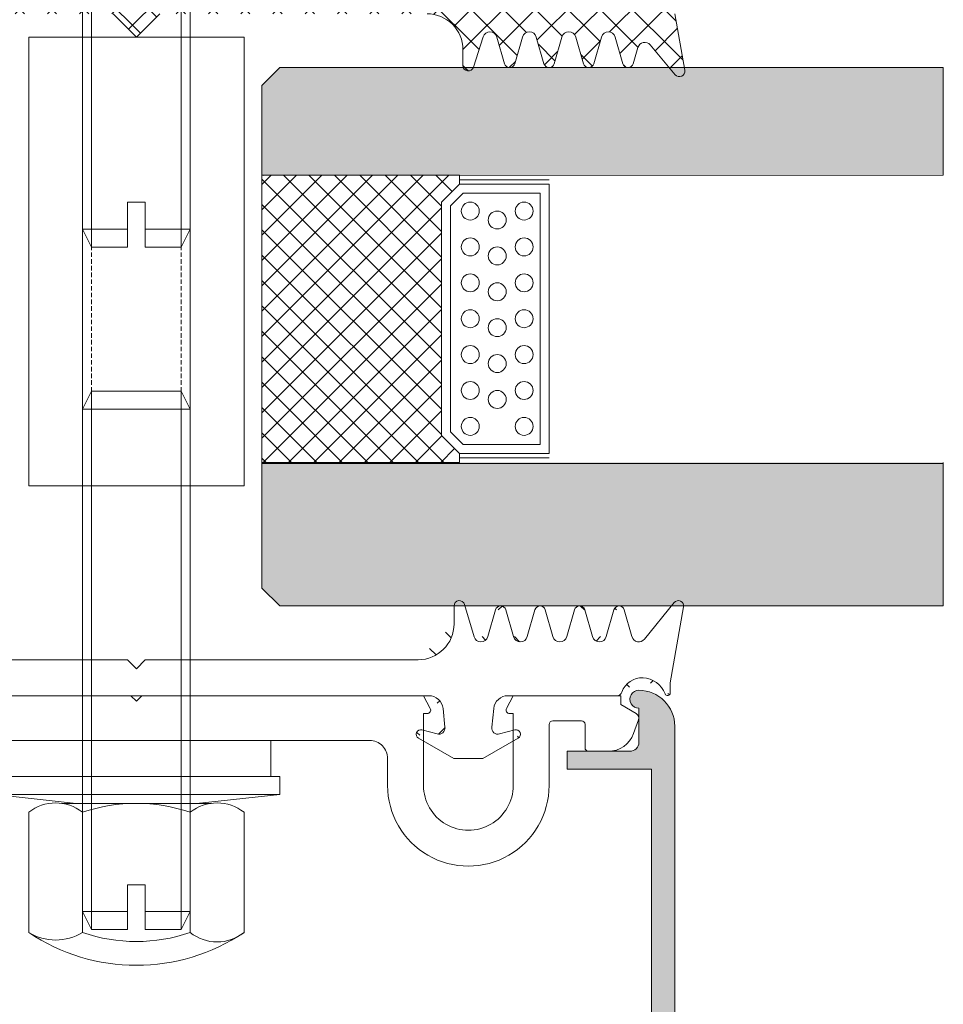
# Model space of a CAD drawing. Units: millimetres. Extents: x 518 to 4952, y -1649 to 714.
# Drawn here: x 4901 to 4952, y -1500 to -1446 of the extents above; entities that cross this region are included whole.
import ezdxf

# ---------------------------------------------------------------- set-up
doc = ezdxf.new("R2010")
doc.units = ezdxf.units.MM
doc.linetypes.add('AUSGEZOGEN', pattern=[0])
doc.linetypes.add('GESTRICHELT', pattern=[0.75, 0.5, -0.25])
for name, color, linetype, lineweight in [('SX-Dichtung-Aussen_Kontur', 7, 'Continuous', 18), ('SX-Dichtung-Aussen_Schraffur', 150, 'Continuous', 5), ('SX-Dichtung-Innen_Kontur', 7, 'Continuous', 18), ('SX-Dichtung-Innen_Schraffur', 150, 'Continuous', 5), ('SX-Gewindebolzen_Kontur', 1, 'Continuous', 9), ('SX-Gewindemuffe_Kontur', 1, 'Continuous', 9), ('SX-Glas_Kontur', 4, 'Continuous', 9), ('SX-Hutmutter_Kontur', 1, 'Continuous', 9), ('SX-Oberleiste_Kontur', 7, 'Continuous', 18), ('SX-Oberleiste_Schraffur', 7, 'Continuous', 5), ('SX-Unterlegscheibe_Kontur', 1, 'Continuous', 18), ('SX-Unterleiste_Kontur', 7, 'Continuous', 18)]:
    doc.layers.add(name, color=color, linetype=linetype, lineweight=lineweight)

# ---------------------------------------------------------------- blocks, each defined once
blk = doc.blocks.new('UL6009')
at = {"layer": 'SX-Unterleiste_Kontur'}
for p, q in [((13.99999843339976, 5.000038914606201), (13.99999843339976, 3.500036914606206)), ((15.99999843339976, 1.000036914606206), (15.99999843339976, 5.000038914606201)), ((20.99999943339982, 5.000037914606203), (20.99999843339976, 1.00003591460618)), ((22.99999843339976, 1.6000369146062), (22.99999843339976, 5.000038914606201)), ((24.99999743339977, 2.900037914606209), (24.99999743339977, 1.600037914606197)), ((25.19999726353112, 3.100038085053655), (26.29579817789807, 3.100038048981282)), ((-13.00000056660018, 2.500036914606206), (-5.66600181883814e-07, 2.50003591460618)), ((12.99999943339982, 2.500036914606206), (-5.66600181883814e-07, 2.50003591460618)), ((27.98190499226333, 1.353204036474429), (27.70533707658711, 2.113068217569521)), ((24.79999843339983, 1.400038914606206), (23.19999943339981, 1.400036914606183)), ((16.19999943339981, 1.00003591460618), (15.99999843339976, 1.000036914606206)), ((15.99999843339976, 4.09146061954857e-05), (16.3764684333998, 0.7059179146062107)), ((20.62352743339984, 0.7059179146062107), (20.99999843339976, 4.09146061954857e-05)), ((20.99999843339976, 1.00003591460618), (20.79999843339983, 1.00003591460618)), ((27.84999719409733, 0.9907899978189775), (26.99999517794244, 0.500040025799965)), ((-15.99999756660019, 4.09146061954857e-05), (-0.2999985666001983, 4.191460619296095e-05)), ((-0.2999985666001983, 4.191460619296095e-05), (-5.66600181883814e-07, 0.3000409146062069)), ((-5.66600181883814e-07, 0.3000409146062069), (0.2999994333998295, 4.191460619296095e-05)), ((0.2999994333998295, 4.191460619296095e-05), (15.99999543339977, 3.291460618726205e-05)), ((20.99999843339976, 4.09146061954857e-05), (26.99999743339977, 4.09146061954857e-05)), ((26.99999517794244, 0.500040025799965), (26.99999516148307, 4.002579996522468e-05))]:
    blk.add_line(p, q, dxfattribs=at)
for centre, radius, start, end in [((18.50000043339982, 5.000038914606201), 4.5, 359.999992, 180.000008), ((18.50000043339982, 5.000038914606201), 2.5, 359.999963, 180.000015), ((13.00000043339982, 3.500036914606206), 1, 269.999993, 4e-06), ((25.19999943339981, 2.900037914606209), 0.2, 90.00003300000002, 180.000182), ((26.29579812851994, 1.600038048981283), 1.5, 19.99999811389426, 89.9999981138943), ((23.2000004333998, 1.600035914606202), 0.2, 179.999953, 269.999967), ((24.79999943339983, 1.600037914606197), 0.2, 269.999967, 359.999882), ((27.69999720264989, 1.250598002756783), 0.3, 299.9999381138942, 19.99999811389426), ((16.19999943339981, 0.8000359146061911), 0.2, 331.9273359999999, 89.99973100000001), ((20.79999843339983, 0.8000359146061911), 0.2, 90, 208.072521)]:
    blk.add_arc(centre, radius, start, end, dxfattribs=at)
blk = doc.blocks.new('eeqwewq')
at = {"layer": 'SX-Dichtung-Aussen_Kontur'}
for p, q in [((1999.850376835863, 136.0197057861577), (1999.477655672911, 138.1335125413933)), ((1999.741847766395, 138.2540823703192), (2000.57008276182, 137.2335296316754)), ((2000.917663040036, 137.3045487875889), (2001.131163057733, 138.0508180033841)), ((2001.419591613993, 138.0508180033841), (2001.63309163169, 137.3045487875889)), ((2002.017663040036, 137.3045487875889), (2002.231163057733, 138.0508180033841)), ((2002.519591613993, 138.0508180033841), (2002.73309163169, 137.3045487875889)), ((2003.117663040036, 137.3045487875889), (2003.331163057733, 138.0508180033841)), ((2003.619591613993, 138.0508180033841), (2003.83309163169, 137.3045487875889)), ((2004.217663040036, 137.3045487875889), (2004.431163057733, 138.0508180033841)), ((2004.719591613993, 138.0508180033841), (2004.93309163169, 137.3045487875889)), ((2005.317257287825, 137.3031498040721), (2005.581467371892, 138.2018672410217)), ((2005.875377335863, 138.1595597680433), (2005.875377335863, 137.6595597680433)), ((2006.875377335863, 136.6595597680433), (2014.475376335863, 136.6595597680433)), ((2014.475376335863, 136.6595597680433), (2014.725376335863, 136.4095597680433)), ((2014.725376335863, 136.4095597680433), (2014.975376335863, 136.6595597680433)), ((2014.975376335863, 136.6595597680433), (2022.575375335862, 136.6595597680433)), ((1999.850376835863, 135.7345597680433), (1999.850376835863, 136.0197057861577)), ((2004.371753889984, 135.6595597680433), (2001.339204050581, 135.6595597680433)), ((2014.725376335863, 135.6595597680433), (2006.578998781742, 135.6595597680433)), ((2022.871753889984, 135.6595597680433), (2014.725376335863, 135.6595597680433)), ((2004.824417667552, 134.7794605064338), (2004.769562648131, 135.3013711533503)), ((2006.181190023594, 135.3013711533503), (2006.126335004173, 134.7794605064338)), ((2005.069510629952, 133.9095597680433), (2004.087876335863, 134.4763065919813)), ((2004.1827287165, 134.7053004957405), (2004.60508300297, 134.5921310057612)), ((2006.862876335863, 134.4763065919813), (2005.881242041774, 133.9095597680433)), ((2006.345669668756, 134.5921310057612), (2006.768023955225, 134.7053004957405)), ((2005.475376335863, 133.9095597687198), (2005.069510629952, 133.9095597680433)), ((2005.881242041774, 133.9095597680433), (2005.475376335863, 133.9095597687198))]:
    blk.add_line(p, q, dxfattribs=at)
for centre, radius, start, end in [((1999.625376835863, 138.1595597680433), 0.15, 39.06124044394349, 189.9999999999975), ((2005.725377335863, 138.1595597680433), 0.15, 0, 163.6174174688965), ((2001.275377335863, 138.0095597680433), 0.15, 15.96528600543147, 164.0347139945685), ((2002.375377335863, 138.0095597680433), 0.15, 15.96528600543147, 164.0347139945685), ((2003.475377335863, 138.0095597680433), 0.15, 15.96528600543147, 164.0347139945685), ((2004.575377335863, 138.0095597680433), 0.15, 15.96528600543147, 164.0347139945685), ((2006.875377335863, 137.6595597680433), 1, 180, 270), ((2000.725377335863, 137.3595597680433), 0.2, 219.0612404439435, 344.0347139945685), ((2001.825377335863, 137.3595597680433), 0.2, 195.9652860054314, 344.0347139945685), ((2002.925377335863, 137.3595597680433), 0.2, 195.9652860054252, 344.0347139945748), ((2004.025377335863, 137.3595597680433), 0.2, 195.9652860054252, 344.0347139945748), ((2005.125377335863, 137.3595597680433), 0.2, 195.9652860054189, 343.6174174688861), ((2000.65037192431, 135.4606854871643), 0.7000000000000001, 93.34311493652083, 159.3054312246817), ((2000.623280602573, 135.5471481322637), 0.6125, 20.12969802723959, 91.28440865840415), ((1999.925376835863, 135.7345597680433), 0.07500000000000001, 180, 339.3054312246786), ((2001.339204050581, 135.8095597680433), 0.15, 200.1296980272396, 270), ((2004.371753889984, 135.2595597680433), 0.4, 5.999999999999821, 90), ((2006.578998781742, 135.2595597680433), 0.4, 90, 174.0000000000002), ((2004.150376335863, 134.5845597674544), 0.125, 75.00000000000472, 240.0000000000011), ((2004.650376335863, 134.7611680253619), 0.175, 255.0000000000056, 6.000000000051647), ((2006.300376335863, 134.7611680253619), 0.175, 173.9999999999484, 284.9999999999944), ((2006.800376335863, 134.5845597674544), 0.125, 299.9999999999989, 104.9999999999953)]:
    blk.add_arc(centre, radius, start, end, dxfattribs=at)
blk = doc.blocks.new('GD 6025')
at = {"layer": 'SX-Dichtung-Innen_Schraffur'}
h = blk.add_hatch(dxfattribs=at)
h.set_pattern_fill('ANSI37', color=256, scale=0.4, style=0)
h.set_pattern_definition([(45, (0, 0), (-0.8980256121069152, 0.8980256121069154), []), (135, (0, 0), (-0.8980256121069154, -0.8980256121069152), [])])
edge = h.paths.add_edge_path()
edge.add_line((0, 2.79999799999996), (-1.29999799999996, 1.499998000000005))
edge.add_line((-1.29999799999996, 1.499998000000005), (-16.19999600001051, 1.499997999999948))
edge.add_arc((-16.19999600001051, 3.49999800000009), 2.00000000000014, 179.9998700744972, 270, ccw=False)
edge.add_line((-18.19999600000551, 3.500002535255703), (-18.19999400000006, 4.381983881559847))
edge.add_arc((-18.49999399999933, 4.381984561848185), 0.2999999999999973, 359.999870074498, 522.4795502279801)
edge.add_line((-18.78607686900045, 4.472298414961017), (-19.31894736870436, 2.784350042622606))
edge.add_arc((-19.70039119403918, 2.904768513439763), 0.4000000000000286, 195.9998212997361, 342.4795502279737, ccw=False)
edge.add_line((-20.08489621628769, 2.794514770348201), (-20.5116175899368, 4.282686569943934))
edge.add_arc((-20.79999635662284, 4.199996262624154), 0.299999999999944, 15.99982129995754, 163.9999843388791)
edge.add_line((-21.08837484280161, 4.282687548194076), (-21.51549445276419, 2.793145987920724))
edge.add_arc((-21.89999910100232, 2.903401035348793), 0.4000000000000544, 195.9997748422334, 343.9999843386627, ccw=False)
edge.add_line((-22.28450421264847, 2.793147604027922), (-22.71161637953264, 4.282686836105341))
edge.add_arc((-22.99999521326799, 4.199996762616564), 0.3000000000001379, 15.99977484185012, 163.9999482348038)
edge.add_line((-23.28837364734022, 4.282688229903897), (-23.71549453010925, 2.7931457731639))
edge.add_arc((-24.09999910887291, 2.903401062877833), 0.4000000000000544, 195.9997748422334, 343.9999482351764, ccw=False)
edge.add_line((-24.48450422051906, 2.793147631556963), (-24.91161637953292, 4.282686836105171))
edge.add_arc((-25.19999521326804, 4.199996762616507), 0.2999999999999194, 15.99977484184122, 163.9999482347918)
edge.add_line((-25.48837364734004, 4.28268822990384), (-25.91549453014204, 2.793145773163843))
edge.add_arc((-26.29999910890547, 2.90340106287772), 0.3999999999999902, 195.999774841965, 343.9999482351752, ccw=False)
edge.add_line((-26.68450422055207, 2.793147631558668), (-27.11161637952523, 4.282686836105825))
edge.add_arc((-27.39999521326058, 4.199996762616991), 0.3000000000001425, 15.99977484186056, 163.9999699721184)
edge.add_line((-27.68837367870492, 4.282688120497085), (-27.94696883124107, 3.380861434224613))
edge.add_arc((-28.33147345183352, 3.491116578063782), 0.4000000000000322, 220.009843881498, 343.9999699722502, ccw=False)
edge.add_line((-28.63784705010062, 3.233948892914782), (-30.02969928741572, 4.892115151071437))
edge.add_arc((-30.25947948611611, 4.699239387209786), 0.2999999999999551, 40.00984388147648, 189.9999981516557)
edge.add_line((-30.55492181370028, 4.647144943440594), (-30.00000099999988, 1.499996999999951))
edge.add_line((-30.00000099999988, 1.499996999999951), (-30.00000000000023, -1.150003000000027))
edge.add_arc((-29.85000149913822, -1.150004766691495), 0.1499985008723094, 179.9993251668232, 321.1046364744903)
edge.add_arc((-28.17667952659895, -2.5), 2, 90, 141.1042313879146, ccw=False)
edge.add_line((-28.17667952659895, -0.5), (-25.85635134977429, -0.4999999999999716))
edge.add_arc((-25.85635134977429, -1.30000000000004), 0.8000000000000635, 10.091397316635323, 90, ccw=False)
edge.add_line((-25.06872775030183, -1.159824875408844), (-24.80196474137711, -2.658727351210018))
edge.add_arc((-25.15004740475615, -2.695312313353611), 0.3500000000000333, -104.99999999999301, 5.999999999983515, ccw=False)
edge.add_line((-25.240634070542, -3.033386352554828), (-26.08000996554256, -2.808476259343223))
edge.add_arc((-26.14471472681817, -3.049957715915525), 0.2500000000000205, 75.00000000000725, 240.0000000000027)
edge.add_line((-26.26971472681817, -3.266464066861658), (-24.97504741733974, -4.013940586499928))
edge.add_arc((-25.15004741733992, -4.317049477824497), 0.3500000000001364, -4.718003765447065e-12, 59.999999999975614, ccw=False)
edge.add_line((-24.80004741733978, -4.317049477824526), (-24.80004741733978, -4.795312309981853))
edge.add_arc((-25.15004741733992, -4.795312309981796), 0.3500000000000333, 255.000000000007, 359.9999999999907, ccw=False)
edge.add_line((-25.24063408312577, -5.133386349183013), (-26.08000996554256, -4.908476259343246))
edge.add_arc((-26.14471472681817, -5.149957715915548), 0.2500000000000205, 75.00000000000725, 240.0000000000027)
edge.add_line((-26.26971472681817, -5.366464066861681), (-24.30644613660024, -6.499957715915571))
edge.add_line((-24.30644613660024, -6.499957715915571), (-22.69364869807941, -6.499957715915571))
edge.add_line((-22.69364869807941, -6.499957715915571), (-20.73038010786149, -5.366464066861653))
edge.add_arc((-20.85538010786149, -5.149957715915548), 0.2500000000000003, 300.0000000000005, 464.9999999999945)
edge.add_line((-20.9200848691371, -4.908476259343274), (-21.75946075155389, -5.133386349183155))
edge.add_arc((-21.85004741733974, -4.795312309981824), 0.3500000000001364, 180.0000000000047, 284.9999999999882, ccw=False)
edge.add_line((-22.20004741733987, -4.795312309981853), (-22.20004741733987, -4.317049477824526))
edge.add_arc((-21.85004741733974, -4.317049477824696), 0.3500000000001143, 119.99999999998059, 179.9999999999721, ccw=False)
edge.add_line((-22.02504741733969, -4.013940586499984), (-20.73038010786149, -3.26646406686163))
edge.add_arc((-20.85538010786149, -3.049957715915525), 0.2500000000000003, 300.0000000000005, 464.9999999999945)
edge.add_line((-20.9200848691371, -2.808476259343252), (-21.75946076413766, -3.033386352554942))
edge.add_arc((-21.85004742992351, -2.695312313353611), 0.3500000000001462, 174.0000000000073, 284.9999999999882, ccw=False)
edge.add_line((-22.19813009330255, -2.658727351209961), (-21.93136708437783, -1.159824875408844))
edge.add_arc((-21.14374348490537, -1.30000000000004), 0.8000000000000398, 90, 169.9086026833648, ccw=False)
edge.add_line((-21.14374348490537, -0.5), (-3.499998999999889, -0.5))
edge.add_line((-3.499998999999889, -0.5), (-2.999998999999889, 0))
edge.add_line((-2.999998999999889, 0), (0, 0))
edge.add_line((0, 0), (2.999998999999889, 0))
edge.add_line((2.999998999999889, 0), (3.499998999999889, -0.5))
edge.add_line((3.499998999999889, -0.5), (21.14374348490537, -0.5))
edge.add_arc((21.14374348490537, -1.30000000000004), 0.8000000000000398, 10.091397316635323, 90, ccw=False)
edge.add_line((21.93136708437783, -1.159824875408844), (22.19813009330255, -2.658727351209961))
edge.add_arc((21.85004742992351, -2.695312313353611), 0.3500000000001462, -104.99999999999062, 5.99999999999261, ccw=False)
edge.add_line((21.75946076413766, -3.033386352554885), (20.9200848691371, -2.808476259343252))
edge.add_arc((20.85538010786149, -3.049957715915525), 0.2500000000000003, 75.00000000000556, 240.0000000000027)
edge.add_line((20.73038010786149, -3.266464066861658), (22.02504741733969, -4.013940586499984))
edge.add_arc((21.85004741733974, -4.317049477824696), 0.3500000000001143, 2.7910118660656735e-11, 60.000000000019384, ccw=False)
edge.add_line((22.20004741733987, -4.317049477824526), (22.20004741733987, -4.795312309981853))
edge.add_arc((21.85004741733974, -4.795312309981824), 0.3500000000001364, 255.00000000000819, 359.9999999999954, ccw=False)
edge.add_line((21.75946075155389, -5.13338634918307), (20.9200848691371, -4.908476259343274))
edge.add_arc((20.85538010786149, -5.149957715915548), 0.2500000000000003, 75.00000000000556, 240.0000000000027)
edge.add_line((20.73038010786149, -5.366464066861681), (22.69364869807941, -6.499957715915571))
edge.add_line((22.69364869807941, -6.499957715915571), (24.30644613660024, -6.499957715915571))
edge.add_line((24.30644613660024, -6.499957715915571), (26.26971472681817, -5.366464066861681))
edge.add_arc((26.14471472681817, -5.149957715915548), 0.2500000000000205, 299.9999999999973, 464.9999999999945)
edge.add_line((26.08000996554256, -4.908476259343274), (25.24063408312577, -5.133386349183013))
edge.add_arc((25.15004741733992, -4.795312309981796), 0.3500000000000333, 180.0000000000093, 284.999999999993, ccw=False)
edge.add_line((24.80004741733978, -4.795312309981853), (24.80004741733978, -4.317049477824526))
edge.add_arc((25.15004741733992, -4.317049477824497), 0.3500000000001364, 120.0000000000291, 180.0000000000047, ccw=False)
edge.add_line((24.97504741733974, -4.013940586499984), (26.26971472681817, -3.266464066861658))
edge.add_arc((26.14471472681817, -3.049957715915525), 0.2500000000000205, 299.9999999999973, 464.9999999999945)
edge.add_line((26.08000996554256, -2.808476259343252), (25.240634070542, -3.033386352554828))
edge.add_arc((25.15004740475615, -2.695312313353611), 0.3500000000000333, 174.0000000000166, 284.999999999993, ccw=False)
edge.add_line((24.80196474137711, -2.658727351210018), (25.06872775030183, -1.159824875408844))
edge.add_arc((25.85635134977429, -1.30000000000004), 0.8000000000000635, 90, 169.9086026833648, ccw=False)
edge.add_line((25.85635134977429, -0.5), (28.17667952659895, -0.5))
edge.add_arc((28.17667952659895, -2.5), 2, 38.89576861208599, 90, ccw=False)
edge.add_arc((29.85000149913822, -1.150004766691495), 0.1499985008723094, 218.8953635255012, 360.0006748331768)
edge.add_line((30, -1.150003000000027), (30.00000099999988, 1.499996999999951))
edge.add_line((30.00000099999988, 1.499996999999951), (30.55492181370028, 4.647144943440594))
edge.add_arc((30.25947948611611, 4.699239387209786), 0.2999999999999551, 350.0000018483443, 499.9901561185152)
edge.add_line((30.02969928741572, 4.892115151071494), (28.63784705010062, 3.233948892914782))
edge.add_arc((28.33147345183352, 3.491116578063782), 0.4000000000000322, 196.0000300277448, 319.990156118502, ccw=False)
edge.add_line((27.94696883124084, 3.380861434224585), (27.68837367870492, 4.282688120497085))
edge.add_arc((27.39999521326058, 4.199996762616991), 0.3000000000001425, 16.00003002788158, 164.0002251581364)
edge.add_line((27.11161637952569, 4.282686836105711), (26.68450422055207, 2.793147631558668))
edge.add_arc((26.29999910890547, 2.90340106287772), 0.3999999999999902, 196.0000517648197, 344.000225158035, ccw=False)
edge.add_line((25.91549453014181, 2.793145773163815), (25.48837364734004, 4.28268822990384))
edge.add_arc((25.19999521326804, 4.199996762616507), 0.2999999999999194, 16.00005176520822, 164.0002251581535)
edge.add_line((24.91161637953292, 4.282686836105199), (24.48450422051906, 2.793147631556963))
edge.add_arc((24.09999910887291, 2.903401062877833), 0.4000000000000544, 196.0000517648287, 344.00022515776664, ccw=False)
edge.add_line((23.71549453010948, 2.793145773163928), (23.28837364734022, 4.282688229903897))
edge.add_arc((22.99999521326799, 4.199996762616564), 0.3000000000001379, 16.00005176519624, 164.0002251581431)
edge.add_line((22.71161637953287, 4.282686836105313), (22.28450421264847, 2.793147604027922))
edge.add_arc((21.89999910100232, 2.903401035348793), 0.4000000000000544, 196.0000156613412, 344.00022515776664, ccw=False)
edge.add_line((21.51549445276419, 2.793145987920695), (21.08837484280161, 4.282687548194076))
edge.add_arc((20.79999635662284, 4.199996262624154), 0.299999999999944, 16.00001566112092, 164.0001787000373)
edge.add_line((20.5116175899368, 4.282686569943962), (20.08489621628769, 2.794514770348201))
edge.add_arc((19.70039119403918, 2.904768513439763), 0.4000000000000286, 197.5204497720245, 344.0001787002639, ccw=False)
edge.add_line((19.31894736870458, 2.784350042622691), (18.78607686900045, 4.472298414961017))
edge.add_arc((18.49999399999933, 4.381984561848185), 0.2999999999999973, 17.52044977201987, 180.000129925502)
edge.add_line((18.19999400000006, 4.381983881559847), (18.19999600000551, 3.500002535255703))
edge.add_arc((16.19999600001051, 3.49999800000009), 2.00000000000014, -90, 0.00012992550279022907, ccw=False)
edge.add_line((16.19999600001051, 1.499998000000005), (1.29999799999996, 1.499998000000005))
edge.add_line((1.29999799999996, 1.499998000000005), (0, 2.79999799999996))
at = {"layer": 'SX-Dichtung-Innen_Kontur'}
blk.add_lwpolyline([(16.19999600001051, 1.499997999999948, 0.4142142265460583), (18.19999600000551, 3.500002535255703), (18.19999400000012, 4.381983881559847, -0.857706918968815), (18.78607686900045, 4.472298414961017), (19.31894736870436, 2.784350042622606, 0.7432054397646383), (20.08489621628769, 2.794514770348201), (20.51161758993686, 4.282686569943934, -0.7535551654540386), (21.08837484280161, 4.282687548194076), (21.51549445276424, 2.793145987920724, 0.753555483270652), (22.28450421264847, 2.793147604027922), (22.71161637953276, 4.282686836105341, -0.7535552362861301), (23.28837364734022, 4.282688229903897), (23.71549453010937, 2.7931457731639, 0.7535552362860688), (24.48450422051906, 2.793147631556963), (24.91161637953297, 4.282686836105171, -0.7535552362861194), (25.48837364734004, 4.28268822990384), (25.91549453014198, 2.793145773163843, 0.7535552362879665), (26.68450422055207, 2.793147631558668), (27.11161637952534, 4.282686836105825, -0.753555384991423), (27.68837367870492, 4.282688120497085), (27.94696883124095, 3.380861434224613, 0.600801983062848), (28.63784705010062, 3.233948892914782), (30.02969928741578, 4.892115151071437, -0.7672587356200861), (30.55492181370028, 4.647144943440594), (30.00000099999988, 1.499996999999951)], format="xyb", dxfattribs=at)
blk.add_lwpolyline([(-1.29999799999996, 1.499998000000005), (0, 2.79999799999996), (1.29999799999996, 1.499998000000005)], dxfattribs=at)
blk = doc.blocks.new('Z 0046')
at = {"layer": 'SX-Unterlegscheibe_Kontur', "ltscale": 2}
for p, q in [((-8, 3), (-3.349999999999966, 3.5)), ((-3.349999999999966, 3.5), (3.35000000000008, 3.5)), ((3.350000000000023, 3.5), (8, 3)), ((8, 3), (-8, 3)), ((-8, 2), (-8, 3)), ((-3.475086000000033, 3), (3.475086000000033, 3)), ((8, 2), (8, 3)), ((-8, 2), (8, 2)), ((-7.5, 0), (-7.5, 2)), ((7.5, 2), (7.5, 0)), ((7.5, 0), (-7.5, 0))]:
    blk.add_line(p, q, dxfattribs=at)
blk = doc.blocks.new('Z 0043')
at = {"layer": 'SX-Hutmutter_Kontur'}
for p, q in [((-6, 0.5), (-6, 7.199999999999989)), ((-3, 7.199999999999989), (-3, 0.5)), ((3, 7.199999999999989), (3, 0.5)), ((6, 0.5), (6, 7.199999999999989)), ((-4.14711299999999, 0), (4.163846000000035, 0))]:
    blk.add_line(p, q, dxfattribs=at)
for centre, radius, start, end in [((0, -1.754371000000006), 10.778718, 56.17539099999907, 123.8246090000009), ((0, -1.549999999999997), 9.25, 71.07535600000044, 108.9246439999996), ((4.5, 5.312998999999991), 2.410554, 51.51838100000115, 128.4816189999988), ((-4.5, 4.715996000000018), 2.901771, 58.87374600000097, 121.126253999999), ((-4.5, 2.375470000000007), 2.401539, 231.3472049999989, 308.652795000001), ((0, 9.25), 9.25, 251.0753560000004, 288.9246439999996), ((4.5, 2.387000999999998), 2.410554, 231.5183810000007, 308.4816189999984)]:
    blk.add_arc(centre, radius, start, end, dxfattribs=at)
blk = doc.blocks.new('Z 0032')
at = {"layer": 'SX-Gewindemuffe_Kontur'}
for p, q in [((-6, 0), (6, 0)), ((-6, -25), (-6, 0)), ((-3, 0), (-3, -25)), ((3, 0), (3, -25)), ((6, -25), (6, 0)), ((-6, -25), (6, -25))]:
    blk.add_line(p, q, dxfattribs=at)
at = {"layer": 'SX-Gewindemuffe_Kontur', "linetype": 'GESTRICHELT', "ltscale": 0.5}
for p, q in [((-2.5, 0), (-2.5, -25)), ((2.5, 0), (2.5, -25))]:
    blk.add_line(p, q, dxfattribs=at)
blk = doc.blocks.new('OL 6014')
at = {"layer": 'SX-Oberleiste_Kontur'}
blk.add_lwpolyline([(28.69999979056229, -3.000093728848242), (28.69999979056229, -20.60000000000036), (23.99999979056156, -20.60000000000036), (23.99999979056156, -21.60000000000036), (27.49999938041037, -21.60000000000036, -0.4142139508807728), (27.99999979056156, -22.10000025307272), (27.99999853606278, -23.99999997500026, 1.006033810968214), (27.99999879556162, -24.99999997499617, 0.4142135623730284), (29.99999879556162, -22.99999997500026), (29.99999979056156, -3.000000261799414, 0.414213587932853)], format="xyb", dxfattribs=at)
blk = doc.blocks.new('Z 0035 (30mm)')
at = {"layer": 'SX-Gewindebolzen_Kontur'}
for p, q in [((-3, 29), (-2.5, 30)), ((-2.5, 0), (-2.5, 30)), ((-2.5, 30), (-0.5, 30)), ((-0.5, 27.5), (-0.5, 30)), ((0.5, 30), (2.5, 30)), ((0.5, 27.5), (0.5, 30)), ((2.5, 0), (2.5, 30)), ((2.5, 30), (3, 29)), ((-3, 1), (-3, 29)), ((-3, 29), (-0.5, 29)), ((0.5, 29), (3, 29)), ((3, 0.9999999999999432), (3, 29)), ((-0.5, 27.5), (0.5, 27.5)), ((-3, 1), (0, 1)), ((-3, 1), (-2.5, 0)), ((0, 1), (3, 1)), ((3, 1), (2.5, 0)), ((-2.5, 0), (0, 0)), ((0, 0), (2.5, 0))]:
    blk.add_line(p, q, dxfattribs=at)
blk = doc.blocks.new('Z 0038 (25mm)')
at = {"layer": 'SX-Gewindebolzen_Kontur'}
for p, q in [((-2.500000000000014, 25), (-3.000000000000014, 24)), ((-2.5, 1), (-2.500000000000014, 25)), ((-0.5000000000000142, 25), (-2.500000000000014, 25)), ((-0.5000000000000142, 22.5), (-0.5000000000000142, 25)), ((2.499999999999986, 25), (0.4999999999999858, 25)), ((0.4999999999999858, 25), (0.4999999999999858, 22.5)), ((2.5, 1), (2.499999999999986, 25)), ((2.999999999999986, 24), (2.499999999999986, 25)), ((-3.000000000000014, 24), (-0.5000000000000142, 24)), ((-3.000000000000014, 24), (-3, 1)), ((0.4999999999999858, 24), (2.999999999999986, 24)), ((3, 1), (2.999999999999986, 24)), ((0.4999999999999858, 22.5), (-0.5000000000000142, 22.5)), ((-3.5, 1), (0, 1)), ((-3.5, 0), (-3.5, 1)), ((0, 1), (3.5, 1)), ((3.5, 1), (3.5, -3.410605131648481e-13)), ((-3.5, 0), (0, 0)), ((0, 0), (3.5, -3.410605131648481e-13))]:
    blk.add_line(p, q, dxfattribs=at)

msp = doc.modelspace()

# ---------------------------------------------------------------- hatches: boundary and pattern name
at = {"layer": 'SX-Dichtung-Aussen_Schraffur'}
h = msp.add_hatch(dxfattribs=at)
h.set_pattern_fill('ANSI37', color=256, scale=0.4)
h.set_pattern_definition([(45, (4025.276744306281, -2256.386272207947), (-0.8980256121069152, 0.8980256121069154), []), (135, (4025.276744306281, -2256.386272207947), (-0.8980256121069154, -0.8980256121069152), [])])
edge = h.paths.add_edge_path()
edge.add_line((4922.722638024243, -1481.180389651018), (4907.522640024244, -1481.180389651018))
edge = h.paths.add_edge_path()
edge.add_line((4907.022640024244, -1483.180389651018), (4923.315395132486, -1483.180389651018))
edge = h.paths.add_edge_path()
edge.add_arc((4878.818448557665, -1483.405212922577), 1.225, 20.12969802724588, 91.2844086583781)
edge = h.paths.add_edge_path()
edge.add_arc((4879.022642024244, -1479.780389651017), 0.4, 219.0612404439488, 344.0347139945749)
edge = h.paths.add_edge_path()
edge.add_line((4876.52719869834, -1478.232484104318), (4877.272641024243, -1482.460097614789))
edge = h.paths.add_edge_path()
edge.add_line((4878.712052876159, -1480.032449923753), (4877.055582885308, -1477.991344446466))
edge = h.paths.add_edge_path()
edge.add_arc((4876.822641024244, -1478.180389651018), 0.3, 39.06124044394728, 189.9999999999967)
edge = h.paths.add_edge_path()
edge.add_arc((4877.422641024244, -1483.030389651017), 0.15, 180, 339.3054312246763)
edge = h.paths.add_edge_path()
edge.add_arc((4878.872631201139, -1483.578138212776), 1.4, 93.34311493654677, 159.305431224679)
edge = h.paths.add_edge_path()
edge.add_line((4877.272641024243, -1482.460097614789), (4877.272641024243, -1483.030389651017))
edge = h.paths.add_edge_path()
edge.add_line((4906.522640024244, -1481.180389651018), (4891.322642024244, -1481.180389651018))
edge = h.paths.add_edge_path()
edge.add_line((4890.729884916002, -1483.180389651018), (4907.022640024244, -1483.180389651018))
edge = h.paths.add_edge_path()
edge.add_line((4887.438070615897, -1479.890411611926), (4887.011070580505, -1478.397873180336))
edge = h.paths.add_edge_path()
edge.add_line((4885.747640024243, -1485.546896003141), (4887.710908612422, -1486.680389651018))
edge = h.paths.add_edge_path()
edge.add_arc((4883.422642024245, -1479.780389651017), 0.4, 195.9652860054192, 344.0347139945808)
edge = h.paths.add_edge_path()
edge.add_line((4883.038070615898, -1479.890411611926), (4882.611070580504, -1478.397873180336))
edge = h.paths.add_edge_path()
edge.add_line((4882.034213467985, -1478.397873180336), (4881.607213432591, -1479.890411611926))
edge = h.paths.add_edge_path()
edge.add_line((4880.838070615898, -1479.890411611926), (4880.411070580505, -1478.397873180336))
edge = h.paths.add_edge_path()
edge.add_line((4879.834213467984, -1478.397873180336), (4879.407213432591, -1479.890411611926))
edge = h.paths.add_edge_path()
edge.add_arc((4881.222642024244, -1479.780389651017), 0.4, 195.9652860054251, 344.0347139945749)
edge = h.paths.add_edge_path()
edge.add_arc((4880.122642024245, -1478.480389651018), 0.3, 15.96528600542508, 164.0347139945749)
edge = h.paths.add_edge_path()
edge.add_arc((4882.322642024244, -1478.480389651018), 0.3, 15.96528600542508, 164.0347139945749)
edge = h.paths.add_edge_path()
edge.add_line((4886.434213467985, -1478.397873180336), (4886.007213432591, -1479.890411611926))
edge = h.paths.add_edge_path()
edge.add_line((4885.238070615898, -1479.890411611926), (4884.811070580505, -1478.397873180336))
edge = h.paths.add_edge_path()
edge.add_line((4884.234213467984, -1478.397873180336), (4883.807213432591, -1479.890411611926))
edge = h.paths.add_edge_path()
edge.add_arc((4885.622642024245, -1479.780389651017), 0.4, 195.9652860054192, 344.0347139945808)
edge = h.paths.add_edge_path()
edge.add_arc((4886.722642024244, -1478.480389651018), 0.3, 15.96528600542508, 164.0347139945749)
edge = h.paths.add_edge_path()
edge.add_arc((4884.522642024244, -1478.480389651018), 0.3, 15.96528600542508, 164.0347139945749)
edge = h.paths.add_edge_path()
edge.add_line((4880.25029545368, -1483.180389651018), (4886.315395132486, -1483.180389651018))
edge = h.paths.add_edge_path()
edge.add_arc((4880.25029545368, -1482.880389651018), 0.3, 200.1296980272459, 270)
edge = h.paths.add_edge_path()
edge.add_line((4887.11101264878, -1483.896766880403), (4887.220722687623, -1484.940588174236))
edge = h.paths.add_edge_path()
edge.add_arc((4886.872640024243, -1484.97717313638), 0.35, 255.0000000000056, 366.0000000000525)
edge = h.paths.add_edge_path()
edge.add_arc((4885.872640024243, -1485.330389652195), 0.25, 75.00000000000544, 240.0000000000003)
edge = h.paths.add_edge_path()
edge.add_line((4886.782053358458, -1485.315247175582), (4885.93734478552, -1485.088908195623))
edge = h.paths.add_edge_path()
edge.add_arc((4886.315395132486, -1483.980389651018), 0.8, 6.000000000001035, 90)
edge = h.paths.add_edge_path()
edge.add_arc((4891.322642024244, -1479.180389651018), 2, 180, 270)
edge = h.paths.add_edge_path()
edge.add_line((4889.322642024244, -1479.180389651018), (4889.322642024244, -1478.180389651018))
edge = h.paths.add_edge_path()
edge.add_line((4888.734822096302, -1478.095774705061), (4888.206401928168, -1479.89320957896))
edge = h.paths.add_edge_path()
edge.add_arc((4887.822642024244, -1479.780389651018), 0.4, 195.9652860054134, 343.6174174688829)
edge = h.paths.add_edge_path()
edge.add_arc((4889.022642024244, -1478.180389651017), 0.3, 0, 163.6174174688923)
edge = h.paths.add_edge_path()
edge.add_arc((4891.172640024244, -1485.330389652195), 0.25, 299.9999999999997, 464.9999999999946)
edge = h.paths.add_edge_path()
edge.add_line((4889.824557360865, -1484.940588174236), (4889.934267399707, -1483.896766880403))
edge = h.paths.add_edge_path()
edge.add_line((4887.710908612422, -1486.680389651018), (4888.522640024244, -1486.680389649664))
edge = h.paths.add_edge_path()
edge.add_arc((4890.172640024244, -1484.97717313638), 0.35, 173.9999999999476, 284.9999999999944)
edge = h.paths.add_edge_path()
edge.add_line((4888.522640024244, -1486.680389649664), (4889.334371436065, -1486.680389651017))
edge = h.paths.add_edge_path()
edge.add_line((4889.334371436065, -1486.680389651018), (4891.297640024244, -1485.546896003141))
edge = h.paths.add_edge_path()
edge.add_line((4891.107935262968, -1485.088908195623), (4890.263226690029, -1485.315247175582))
edge = h.paths.add_edge_path()
edge.add_arc((4890.729884916002, -1483.980389651018), 0.8, 90, 173.999999999999)
edge = h.paths.add_edge_path()
edge.add_line((4907.522640024244, -1481.180389651018), (4907.022640024244, -1481.680389651018))
edge = h.paths.add_edge_path()
edge.add_line((4907.022640024244, -1481.680389651018), (4906.522640024244, -1481.180389651018))
edge = h.paths.add_edge_path()
edge.add_line((4930.238066615896, -1479.890411611926), (4929.811066580503, -1478.397873180336))
edge = h.paths.add_edge_path()
edge.add_line((4927.729884916002, -1483.180389651018), (4933.794984594807, -1483.180389651018))
edge = h.paths.add_edge_path()
edge.add_arc((4922.722638024243, -1479.180389651018), 2, 270, 360)
edge = h.paths.add_edge_path()
edge.add_arc((4926.222638024243, -1479.780389651018), 0.4, 196.3825825311175, 344.0347139945866)
edge = h.paths.add_edge_path()
edge.add_line((4925.838878120319, -1479.89320957896), (4925.310457952185, -1478.095774705061))
edge = h.paths.add_edge_path()
edge.add_line((4924.722638024243, -1478.180389651017), (4924.722638024243, -1479.180389651017))
edge = h.paths.add_edge_path()
edge.add_arc((4925.022638024243, -1478.180389651017), 0.3, 16.38258253110774, 180)
edge = h.paths.add_edge_path()
edge.add_line((4929.234209467983, -1478.397873180336), (4928.807209432589, -1479.890411611926))
edge = h.paths.add_edge_path()
edge.add_line((4928.038066615896, -1479.890411611926), (4927.611066580503, -1478.397873180336))
edge = h.paths.add_edge_path()
edge.add_line((4927.034209467983, -1478.397873180336), (4926.60720943259, -1479.890411611926))
edge = h.paths.add_edge_path()
edge.add_arc((4928.422638024243, -1479.780389651017), 0.4, 195.9652860054192, 344.0347139945808)
edge = h.paths.add_edge_path()
edge.add_arc((4929.522638024243, -1478.480389651018), 0.3, 15.96528600542508, 164.0347139945749)
edge = h.paths.add_edge_path()
edge.add_arc((4927.322638024243, -1478.480389651018), 0.3, 15.96528600542508, 164.0347139945749)
edge = h.paths.add_edge_path()
edge.add_line((4925.522640024244, -1486.680389649664), (4926.334371436065, -1486.680389651017))
edge = h.paths.add_edge_path()
edge.add_line((4924.11101264878, -1483.896766880403), (4924.220722687623, -1484.940588174236))
edge = h.paths.add_edge_path()
edge.add_arc((4922.872640024243, -1485.330389652195), 0.25, 75.00000000000544, 240.0000000000003)
edge = h.paths.add_edge_path()
edge.add_arc((4923.872640024243, -1484.97717313638), 0.35, 255.0000000000056, 366.0000000000525)
edge = h.paths.add_edge_path()
edge.add_line((4923.782053358458, -1485.315247175582), (4922.93734478552, -1485.088908195623))
edge = h.paths.add_edge_path()
edge.add_line((4922.747640024243, -1485.546896003141), (4924.710908612422, -1486.680389651018))
edge = h.paths.add_edge_path()
edge.add_line((4924.710908612422, -1486.680389651018), (4925.522640024244, -1486.680389649664))
edge = h.paths.add_edge_path()
edge.add_arc((4923.315395132486, -1483.980389651018), 0.8, 6.000000000001035, 90)
edge = h.paths.add_edge_path()
edge.add_arc((4927.172640024244, -1484.97717313638), 0.35, 173.9999999999476, 284.9999999999944)
edge = h.paths.add_edge_path()
edge.add_line((4926.334371436065, -1486.680389651018), (4928.297640024244, -1485.546896003141))
edge = h.paths.add_edge_path()
edge.add_line((4926.824557360865, -1484.940588174236), (4926.934267399707, -1483.896766880403))
edge = h.paths.add_edge_path()
edge.add_arc((4928.172640024244, -1485.330389652195), 0.25, 299.9999999999997, 464.9999999999946)
edge = h.paths.add_edge_path()
edge.add_line((4928.107935262968, -1485.088908195623), (4927.263226690029, -1485.315247175582))
edge = h.paths.add_edge_path()
edge.add_arc((4927.729884916002, -1483.980389651018), 0.8, 90, 173.999999999999)
edge = h.paths.add_edge_path()
edge.add_line((4936.772639024244, -1482.460097614789), (4937.518081350147, -1478.232484104317))
edge = h.paths.add_edge_path()
edge.add_line((4934.638066615897, -1479.890411611926), (4934.211066580503, -1478.397873180336))
edge = h.paths.add_edge_path()
edge.add_line((4933.634209467982, -1478.397873180336), (4933.207209432589, -1479.890411611926))
edge = h.paths.add_edge_path()
edge.add_line((4932.438066615896, -1479.890411611926), (4932.011066580502, -1478.397873180336))
edge = h.paths.add_edge_path()
edge.add_line((4931.434209467983, -1478.397873180336), (4931.00720943259, -1479.890411611926))
edge = h.paths.add_edge_path()
edge.add_arc((4930.622638024242, -1479.780389651017), 0.4, 195.9652860054192, 344.0347139945808)
edge = h.paths.add_edge_path()
edge.add_arc((4932.822638024243, -1479.780389651017), 0.4, 195.9652860054251, 344.0347139945749)
edge = h.paths.add_edge_path()
edge.add_arc((4933.922638024243, -1478.480389651018), 0.3, 15.96528600542508, 164.0347139945749)
edge = h.paths.add_edge_path()
edge.add_arc((4931.722638024243, -1478.480389651018), 0.3, 15.96528600542508, 164.0347139945749)
edge = h.paths.add_edge_path()
edge.add_arc((4935.022638024243, -1479.780389651017), 0.4, 195.9652860054251, 320.9387595560527)
edge = h.paths.add_edge_path()
edge.add_line((4936.98969716318, -1477.991344446466), (4935.333227172328, -1480.032449923753))
edge = h.paths.add_edge_path()
edge.add_arc((4937.222639024243, -1478.180389651018), 0.3, 350.0000000000038, 500.9387595560528)
edge = h.paths.add_edge_path()
edge.add_arc((4935.226831490822, -1483.405212922577), 1.225, 88.7155913416219, 159.8703019727545)
edge = h.paths.add_edge_path()
edge.add_arc((4933.794984594807, -1482.880389651018), 0.3, 270, 339.8703019727545)
edge = h.paths.add_edge_path()
edge.add_arc((4935.172648847349, -1483.578138212775), 1.4, 20.69456877532102, 86.65688506345325)
edge = h.paths.add_edge_path()
edge.add_arc((4936.622639024244, -1483.030389651017), 0.15, 200.6945687753241, 360)
edge = h.paths.add_edge_path()
edge.add_line((4936.772639024244, -1483.030389651017), (4936.772639024244, -1482.460097614789))
at = {"layer": 'SX-Glas_Kontur'}
for points in [[(4951.987041316309, -1454.180389083114), (4951.987041316309, -1448.180389083114), (4915.022638604491, -1448.180389083114), (4914.022638604491, -1449.180389083114), (4914.022638604491, -1454.180389083114)], [(4915.022638604491, -1478.180389083114), (4914.022638604491, -1477.180389083114), (4914.022638604491, -1470.180389083114), (4951.987041316309, -1470.180389083114), (4951.987041316309, -1478.180389083114)]]:
    msp.add_hatch(color=254, dxfattribs=at).paths.add_polyline_path(points)
h = msp.add_hatch(dxfattribs=at)
h.set_pattern_fill('ANSI37', color=256, scale=8, angle=450, style=0)
h.set_pattern_definition([(135, (4995.487041316309, -1364.736079608618), (-0.7071067811865477, -0.7071067811865474), []), (225, (4995.487041316309, -1364.736079608618), (0.7071067811865474, -0.7071067811865477), [])])
edge = h.paths.add_edge_path()
edge.add_line((4925.022638604491, -1469.680389083114), (4925.022638604491, -1470.180389083114))
edge.add_line((4924.022638604491, -1468.680389083114), (4925.022638604491, -1469.680389083114))
edge.add_line((4924.022638604491, -1455.680389083114), (4924.022638604491, -1468.680389083114))
edge.add_line((4925.022638604491, -1454.680389083114), (4924.022638604491, -1455.680389083114))
edge.add_line((4925.022638604491, -1454.180389083114), (4925.022638604491, -1454.680389083114))
edge.add_line((4914.022638604491, -1454.180389083114), (4925.022638604491, -1454.180389083114))
edge.add_line((4914.022638604491, -1470.180389083114), (4914.022638604491, -1454.180389083114))
edge.add_line((4914.022638604491, -1470.180389083114), (4925.022638604491, -1470.180389083114))
at = {"layer": 'SX-Oberleiste_Schraffur'}
h = msp.add_hatch(color=256, dxfattribs=at)
h.dxf.hatch_style = 1
edge = h.paths.add_edge_path()
edge.add_line((4935.722638101322, -1487.280387651018), (4931.022638101322, -1487.280387651018))
edge.add_line((4931.022638101322, -1487.280387651018), (4931.022638101322, -1486.280387651018))
edge.add_line((4931.022638101322, -1486.280387651018), (4934.522637691171, -1486.280387651018))
edge.add_arc((4934.522638101322, -1485.780387651018), 0.499999999999884, 269.999953000136, 360.0000289999886)
edge.add_line((4935.022638101322, -1485.780387397946), (4935.022636846823, -1483.880387676018))
edge.add_arc((4935.019629118218, -1483.380387675239), 0.5000090471280078, 89.65531411139642, 270.3446561522262, ccw=False)
edge.add_arc((4935.022637106324, -1484.88038767602), 1.999999999998181, 6.508571459562518e-11, 90.00000000005213, ccw=False)
edge.add_line((4937.022637106322, -1484.880387676018), (4937.022638101322, -1504.880387389219))
edge.add_arc((4934.022638101322, -1504.880387651018), 3.000000000000012, -90, 5.000000498966983e-06, ccw=False)
edge.add_line((4934.022638101322, -1507.880387651018), (4880.022638520199, -1507.880387651018))
edge.add_arc((4880.022638101322, -1504.880387651018), 3.000000000000029, 179.9999949999995, 270.0000079999591, ccw=False)
edge.add_line((4877.022638101322, -1504.880387389219), (4877.022639096322, -1484.880387776018))
edge.add_arc((4879.003369639302, -1484.861118219962), 1.980824272793004, 89.442610403385, 180.5573849557569, ccw=False)
edge.add_arc((4879.022639355819, -1483.380387676018), 0.5, -90, 90, ccw=False)
edge.add_line((4879.022639355819, -1483.880387676018), (4879.022638101322, -1485.780387397946))
edge.add_arc((4879.522638101322, -1485.780387651018), 0.5000000000000641, 179.9999710000473, 270)
edge.add_line((4879.522638101322, -1486.280387651018), (4883.02263910132, -1486.280387651018))
edge.add_line((4883.02263910132, -1486.280387651018), (4883.02263910132, -1487.280387651018))
edge.add_line((4883.02263910132, -1487.280387651018), (4878.322638598824, -1487.280387651018))
edge.add_line((4878.322638598824, -1487.280387651018), (4878.322638598822, -1504.88029392217))
edge.add_arc((4880.022638598821, -1504.88029392217), 1.699999999998909, 180, 270.0000000000613)
edge.add_line((4880.022638598823, -1506.580293922169), (4934.022638101324, -1506.58029392217))
edge.add_arc((4934.022638101324, -1504.88029392217), 1.699999999999136, 270, 360.000000000023)
edge.add_line((4935.722638101322, -1504.88029392217), (4935.722638101322, -1487.280387651018))

# ---------------------------------------------------------------- linework, layer by layer
at = {"layer": 'SX-Glas_Kontur', "color": 7, "linetype": 'AUSGEZOGEN'}
for p, q in [((4914.022638604491, -1449.180389083114), (4915.022638604491, -1448.180389083114)), ((4914.022638604491, -1449.180389083114), (4914.022638604491, -1466.180389083114)), ((4914.022638604491, -1449.180389083114), (4914.022638604491, -1454.180389083114)), ((4914.022638604491, -1470.180389083114, -562958703293314.5), (4914.022638604491, -1454.180389083114, -562958703293314.5)), ((4914.022638604491, -1470.180389083114), (4914.022638604491, -1454.180389083114)), ((4914.022638604491, -1454.180389083114), (4925.022638604491, -1454.180389083114)), ((4925.022638604491, -1454.180389083114), (4925.022638604491, -1454.680389083114)), ((4925.022638604491, -1454.430389083114), (4930.022638604491, -1454.430389083114)), ((4925.022638604491, -1454.680389083114), (4924.022638604491, -1455.680389083114)), ((4925.022638604491, -1454.680389083114), (4924.022638604491, -1455.680389083114)), ((4924.522638604491, -1455.887495083115), (4925.229745604491, -1455.180389083114)), ((4930.022638604491, -1454.680389083114), (4925.022638604491, -1454.680389083114)), ((4925.229745604491, -1455.180389083114), (4929.522638604491, -1455.180389083114)), ((4929.522638604491, -1455.180389083114), (4929.522638604491, -1469.180389083114)), ((4930.022638604491, -1469.680389083114), (4930.022638604491, -1454.680389083114)), ((4924.022638604491, -1455.680389083114, -562958703274882.5), (4924.022638604491, -1468.680389083114, -562958703274882.5)), ((4924.022638604491, -1455.680389083114, -563020071218306.5), (4924.022638604491, -1468.680389083114, -563020071218306.5)), ((4924.522638604491, -1468.473282083115), (4924.522638604491, -1455.887495083115)), ((4924.022638604491, -1468.680389083114, -562958703279490.5), (4925.022638604491, -1469.680389083114, -562958703279490.5)), ((4924.022638604491, -1468.680389083114), (4925.022638604491, -1469.680389083114)), ((4925.229745604491, -1469.180389083114), (4924.522638604491, -1468.473282083115)), ((4929.522638604491, -1469.180389083114), (4925.229745604491, -1469.180389083114)), ((4925.022638604491, -1469.680389083114), (4930.022638604491, -1469.680389083114)), ((4925.022638604491, -1469.680389083114), (4925.022638604491, -1470.180389083114)), ((4930.022638604491, -1469.930389083114), (4925.022638604491, -1469.930389083114)), ((4925.022638604491, -1470.180389083114, -562958703288706.5), (4914.022638604491, -1470.180389083114, -562958703288706.5)), ((4914.022638604491, -1470.180389083114), (4914.022638604491, -1477.180389083114)), ((4915.022638604491, -1478.180389083114), (4914.022638604491, -1477.180389083114))]:
    msp.add_line(p, q, dxfattribs=at)
at = {"layer": 'SX-Glas_Kontur'}
for p, q in [((4915.022638604491, -1448.180389083114, -259.9375), (4951.987041316309, -1448.180389083114)), ((4951.987041316309, -1454.180389083114), (4951.987041316309, -1448.180389083114)), ((4914.09271888915, -1454.185331505214), (4951.987041316309, -1454.180389083114)), ((4914.022638604491, -1470.180389083114), (4925.022638604491, -1470.180389083114)), ((4914.022638604491, -1470.24552694568), (4951.987041316309, -1470.24552694568)), ((4951.987041316309, -1478.180389083114), (4951.987041316309, -1470.180389083114)), ((4915.022638604491, -1478.180389083114), (4951.987041316309, -1478.180389083114))]:
    msp.add_line(p, q, dxfattribs=at)
at = {"layer": 'SX-Glas_Kontur', "color": 7, "linetype": 'AUSGEZOGEN'}
for centre in [(4925.630676604491, -1456.171743083115), (4928.630676604491, -1456.171743083115), (4927.130676604491, -1456.671743083115), (4925.630676604491, -1458.171743083115), (4928.630676604491, -1458.171743083115), (4927.130676604491, -1458.671743083115), (4925.630676604491, -1460.171743083115), (4928.630676604491, -1460.171743083115), (4927.130676604491, -1460.671743083115), (4925.630676604491, -1462.171743083115), (4928.630676604491, -1462.171743083115), (4927.130676604491, -1462.671743083115), (4925.630676604491, -1464.171743083115), (4928.630676604491, -1464.171743083115), (4927.130676604491, -1464.671743083115), (4925.630676604491, -1466.171743083115), (4928.630676604491, -1466.171743083115), (4927.130676604491, -1466.671743083115), (4925.630676604491, -1468.171743083115), (4928.630676604491, -1468.171743083115)]:
    msp.add_circle(centre, 0.5, dxfattribs=at)

# ---------------------------------------------------------------- block references
at = {"layer": 'SX-Dichtung-Aussen_Kontur', "xscale": -2, "yscale": 2, "zscale": 2}
msp.add_blockref('eeqwewq', (8936.473392695969, -1754.499509187104), dxfattribs=at)
at = {"layer": 'SX-Dichtung-Innen_Kontur', "xscale": -1, "rotation": 180}
msp.add_blockref('GD 6025', (4907.022638350073, -1443.68039282049), dxfattribs=at)
at = {"layer": 'SX-Gewindebolzen_Kontur', "xscale": -1, "rotation": 180}
for name, p in [('Z 0038 (25mm)', (4907.022638350073, -1433.18039282049)), ('Z 0035 (30mm)', (4907.022638350073, -1466.214538068472))]:
    msp.add_blockref(name, p, dxfattribs=at)
at = {"layer": 'SX-Gewindemuffe_Kontur', "xscale": -1, "rotation": 180}
msp.add_blockref('Z 0032', (4907.022638350073, -1471.48039082049), dxfattribs=at)
at = {"layer": 'SX-Hutmutter_Kontur', "xscale": -1, "rotation": 180}
msp.add_blockref('Z 0043', (4907.022638350073, -1489.180384651018), dxfattribs=at)
at = {"layer": 'SX-Oberleiste_Kontur', "xscale": -1, "rotation": 180}
msp.add_blockref('OL 6014', (4907.02263831076, -1507.880387651018), dxfattribs=at)
at = {"layer": 'SX-Unterlegscheibe_Kontur', "xscale": -1, "rotation": 180}
msp.add_blockref('Z 0046', (4907.022638350073, -1485.680384651018), dxfattribs=at)
at = {"layer": 'SX-Unterleiste_Kontur', "xscale": -1, "rotation": 180}
msp.add_blockref('UL6009', (4907.022640024245, -1483.180389651018), dxfattribs=at)

doc.saveas('drawing.dxf')
